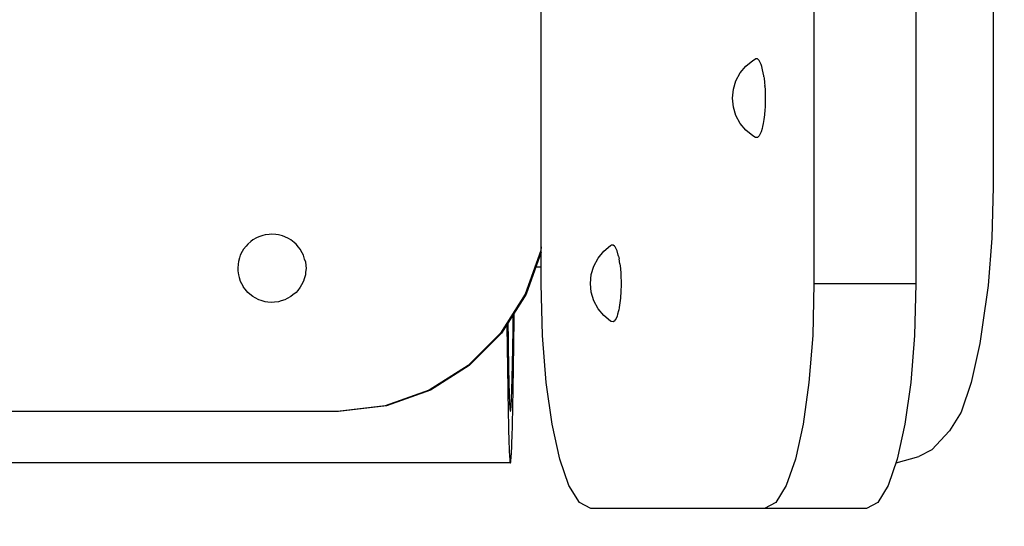
# Model space of a CAD drawing. Units: millimetres. Extents: x -5221 to 5169, y -5369 to 5085.
# Drawn here: x 751 to 1072, y -177 to -12 of the extents above; entities that cross this region are included whole.
import ezdxf

# ---------------------------------------------------------------- set-up
doc = ezdxf.new("R2010")
doc.units = ezdxf.units.MM
doc.header["$MEASUREMENT"] = 0
doc.layers.add('Layer 1', color=7, linetype='Continuous')

msp = doc.modelspace()

# ---------------------------------------------------------------- linework, layer by layer
at = {"layer": 'Layer 1', "color": 250, "lineweight": 20}
msp.add_open_spline([(2623.115, -2568.634), (2623.115, -2568.634), (-4336.7619, -2568.634), (-4336.7619, -2568.634), (-4336.7619, -2568.634), (-4825.1642, -2568.634), (-5221.0925, -2172.7057), (-5221.0925, -1684.3034), (-5221.0925, -1684.3034), (-5221.0925, -1684.3034), (-5221.0925, 2312.3063), (-5221.0925, 2312.3063), (-5221.0925, 2312.3063), (-5221.0925, 2800.7086), (-4825.1642, 3196.6369), (-4336.7619, 3196.6369), (-4336.7619, 3196.6369), (-4336.7619, 3196.6369), (2623.115, 3196.6369), (2623.115, 3196.6369), (2623.115, 3196.6369), (3111.5173, 3196.6369), (3507.4455, 2800.7086), (3507.4455, 2312.3063), (3507.4455, 2312.3063), (3507.4455, 2312.3063), (3507.4455, -1684.3034), (3507.4455, -1684.3034), (3507.4455, -1684.3034), (3507.4455, -2172.7057), (3111.5173, -2568.634), (2623.115, -2568.634)], degree=3, knots=[0, 0, 0, 0, 0.11111111, 0.11111111, 0.11111111, 0.11111111, 0.22222222, 0.22222222, 0.22222222, 0.22222222, 0.33333333, 0.33333333, 0.33333333, 0.33333333, 0.44444444, 0.44444444, 0.44444444, 0.44444444, 0.55555556, 0.55555556, 0.55555556, 0.55555556, 0.66666667, 0.66666667, 0.66666667, 0.66666667, 0.77777778, 0.77777778, 0.77777778, 0.77777778, 1, 1, 1, 1], dxfattribs=at)
at = {"layer": 'Layer 1', "color": 250, "lineweight": 30}
for points in [[(921.0104, -98.0573), (921.0104, -98.0573), (921.0104, 23.3565), (921.0104, 23.3565)], [(1010.061, 23.3565), (1010.061, 23.3565), (1010.061, -98.0573), (1010.061, -98.0573)], [(1043.3255, 23.3565), (1043.3255, 23.3565), (1043.3255, -98.0573), (1043.3255, -98.0573)], [(1068.5346, -8.3577), (1068.5346, -8.3577), (1068.5346, -66.3415), (1068.5346, -66.3415)], [(987.8093, -26.8488), (987.8093, -26.8488), (990.0598, -25.0019), (990.0598, -25.0019)], [(990.0598, -25.0019), (990.0598, -25.0019), (990.9222, -24.5408), (990.9222, -24.5408)], [(991.2828, -24.5141), (991.2828, -24.5141), (990.9222, -24.5408), (990.9222, -24.5408)], [(991.578, -24.4923), (991.578, -24.4923), (991.2828, -24.5141), (991.2828, -24.5141)], [(991.8388, -24.7388), (991.8388, -24.7388), (991.5785, -24.4923), (991.5785, -24.4923)], [(992.2095, -25.0895), (992.2095, -25.0895), (991.8388, -24.7388), (991.8388, -24.7388)], [(992.4128, -25.5161), (992.4128, -25.5161), (992.2095, -25.0895), (992.2095, -25.0895)], [(992.7909, -26.3097), (992.7909, -26.3097), (992.4128, -25.5161), (992.4128, -25.5161)], [(985.9627, -29.0992), (985.9627, -29.0992), (987.8093, -26.8488), (987.8093, -26.8488)], [(993.0038, -27.0601), (993.0038, -27.0601), (992.7909, -26.3097), (992.7909, -26.3097)], [(993.3005, -28.106), (993.3005, -28.106), (993.0038, -27.0601), (993.0038, -27.0601)], [(993.656, -30.064), (993.656, -30.064), (993.3005, -28.106), (993.3005, -28.106)], [(983.7453, -34.4531), (983.7453, -34.4531), (984.5902, -31.6671), (984.5902, -31.6671)], [(984.5902, -31.6671), (984.5902, -31.6671), (985.9627, -29.0992), (985.9627, -29.0992)], [(993.719, -30.4089), (993.719, -30.4089), (993.656, -30.064), (993.656, -30.064)], [(993.719, -30.4091), (993.719, -30.4091), (993.7618, -30.7835), (993.7618, -30.7835)], [(993.7618, -30.784), (993.7618, -30.784), (993.9122, -32.2482), (993.9122, -32.2482)], [(983.4597, -37.3505), (983.4597, -37.3505), (983.7453, -34.4531), (983.7453, -34.4531)], [(993.9122, -32.2503), (993.9122, -32.2503), (993.9173, -32.3018), (993.9173, -32.3018)], [(993.9173, -32.3018), (993.9173, -32.3018), (994.012, -33.2269), (994.012, -33.2269)], [(994.0295, -33.4362), (994.0295, -33.4362), (994.012, -33.2269), (994.012, -33.2269)], [(994.0295, -33.4364), (994.0295, -33.4364), (994.0861, -34.6475), (994.0861, -34.6475)], [(994.0861, -34.6475), (994.0861, -34.6475), (994.0939, -34.882), (994.0939, -34.882)], [(994.0939, -34.882), (994.0939, -34.882), (994.1224, -35.6908), (994.1224, -35.6908)], [(983.7453, -40.2479), (983.7453, -40.2479), (983.4597, -37.3505), (983.4597, -37.3505)], [(994.1224, -35.6908), (994.1224, -35.6908), (994.1288, -36.0116), (994.1288, -36.0116)], [(994.1344, -38.4592), (994.1344, -38.4592), (994.1224, -39.0102), (994.1224, -39.0102)], [(994.1288, -36.0116), (994.1288, -36.0116), (994.1408, -36.5573), (994.1408, -36.5573)], [(994.1408, -38.1434), (994.1408, -38.1434), (994.1344, -38.4592), (994.1344, -38.4592)], [(994.1408, -36.5573), (994.1408, -36.5573), (994.1436, -36.9002), (994.1436, -36.9002)], [(994.1445, -37.6886), (994.1445, -37.6886), (994.1408, -38.1434), (994.1408, -38.1434)], [(994.1436, -36.9002), (994.1436, -36.9002), (994.1468, -37.3505), (994.1468, -37.3505)], [(994.1468, -37.3505), (994.1468, -37.3505), (994.1445, -37.6886), (994.1445, -37.6886)], [(984.5902, -43.0339), (984.5902, -43.0339), (983.7453, -40.2479), (983.7453, -40.2479)], [(994.012, -41.4738), (994.012, -41.4738), (993.9118, -42.4494), (993.9118, -42.4494)], [(994.0194, -41.3885), (994.0194, -41.3885), (994.012, -41.4738), (994.012, -41.4738)], [(994.0295, -41.2648), (994.0295, -41.2648), (994.0194, -41.3885), (994.0194, -41.3885)], [(994.0778, -40.2297), (994.0778, -40.2297), (994.0295, -41.2643), (994.0295, -41.2643)], [(994.0861, -40.0533), (994.0861, -40.0533), (994.0778, -40.2297), (994.0778, -40.2297)], [(994.1127, -39.2799), (994.1127, -39.2799), (994.0861, -40.0531), (994.0861, -40.0531)], [(994.1224, -39.0102), (994.1224, -39.0102), (994.1127, -39.2799), (994.1127, -39.2799)], [(985.9622, -45.6015), (985.9622, -45.6015), (984.5902, -43.0339), (984.5902, -43.0339)], [(993.719, -44.2919), (993.719, -44.2919), (993.4803, -45.6064), (993.4803, -45.6064)], [(993.7416, -44.0941), (993.7416, -44.0941), (993.719, -44.2916), (993.719, -44.2916)], [(993.7618, -43.9172), (993.7618, -43.9172), (993.7416, -44.0941), (993.7416, -44.0941)], [(993.9044, -42.5232), (993.9044, -42.5232), (993.7618, -43.9168), (993.7618, -43.9168)], [(993.9118, -42.4494), (993.9118, -42.4494), (993.9044, -42.5232), (993.9044, -42.5232)], [(987.8093, -47.852), (987.8093, -47.852), (985.9622, -45.6015), (985.9622, -45.6015)], [(990.0598, -49.6989), (990.0598, -49.6989), (987.8093, -47.852), (987.8093, -47.852)], [(993.111, -47.2628), (993.111, -47.2628), (992.7909, -48.3913), (992.7909, -48.3913)], [(993.3005, -46.595), (993.3005, -46.595), (993.111, -47.2628), (993.111, -47.2628)], [(993.4803, -45.6064), (993.4803, -45.6064), (993.3005, -46.5948), (993.3005, -46.5948)], [(990.9222, -50.16), (990.9222, -50.16), (990.0598, -49.6989), (990.0598, -49.6989)], [(991.2073, -50.1811), (991.2073, -50.1811), (990.9222, -50.16), (990.9222, -50.16)], [(991.5785, -50.2087), (991.5785, -50.2087), (991.2073, -50.1811), (991.2073, -50.1811)], [(991.9837, -49.8249), (991.9837, -49.8249), (991.5785, -50.2087), (991.5785, -50.2087)], [(992.2095, -49.6115), (992.2095, -49.6115), (991.9837, -49.8249), (991.9837, -49.8249)], [(992.6157, -48.759), (992.6157, -48.759), (992.2095, -49.6115), (992.2095, -49.6115)], [(992.7909, -48.3913), (992.7909, -48.3913), (992.6157, -48.759), (992.6157, -48.759)], [(1068.5346, -66.3415), (1068.5346, -66.3415), (1068.1078, -83.1404), (1068.1078, -83.1404)], [(828.048, -83.0197), (828.048, -83.0197), (826.8701, -83.6491), (826.8701, -83.6491)], [(828.7982, -82.6186), (828.7982, -82.6186), (828.048, -83.0197), (828.048, -83.0197)], [(830.0759, -82.2311), (830.0759, -82.2311), (828.7982, -82.6186), (828.7982, -82.6186)], [(830.8895, -81.9841), (830.8895, -81.9841), (830.0759, -82.2311), (830.0759, -82.2311)], [(832.2183, -81.8533), (832.2183, -81.8533), (830.8895, -81.9841), (830.8895, -81.9841)], [(833.0646, -81.7698), (833.0646, -81.7698), (832.2183, -81.8533), (832.2183, -81.8533)], [(834.3933, -81.9007), (834.3933, -81.9007), (833.0646, -81.7698), (833.0646, -81.7698)], [(835.2401, -81.9841), (835.2401, -81.9841), (834.3938, -81.9009), (834.3938, -81.9009)], [(836.5178, -82.3716), (836.5178, -82.3716), (835.2401, -81.9841), (835.2401, -81.9841)], [(837.3319, -82.6186), (837.3319, -82.6186), (836.5178, -82.3716), (836.5178, -82.3716)], [(838.5093, -83.248), (838.5093, -83.248), (837.3319, -82.6186), (837.3319, -82.6186)], [(839.2595, -83.6491), (839.2595, -83.6491), (838.5093, -83.2483), (838.5093, -83.2483)], [(1068.1078, -83.1404), (1068.1078, -83.1404), (1066.8917, -98.5676), (1066.8917, -98.5676)], [(823.7941, -86.7256), (823.7941, -86.7256), (823.3935, -87.4758), (823.3935, -87.4758)], [(824.6413, -85.6935), (824.6413, -85.6935), (823.7941, -86.7256), (823.7941, -86.7256)], [(825.1808, -85.036), (825.1808, -85.036), (824.6413, -85.6935), (824.6413, -85.6935)], [(826.2129, -84.1886), (826.2129, -84.1886), (825.1808, -85.0358), (825.1808, -85.0358)], [(826.8706, -83.6493), (826.8706, -83.6493), (826.2134, -84.1886), (826.2134, -84.1886)], [(840.2911, -84.4958), (840.2911, -84.4958), (839.2595, -83.6491), (839.2595, -83.6491)], [(840.9488, -85.0358), (840.9488, -85.0358), (840.2911, -84.4958), (840.2911, -84.4958)], [(841.796, -86.0677), (841.796, -86.0677), (840.9488, -85.0356), (840.9488, -85.0356)], [(842.3355, -86.7256), (842.3355, -86.7256), (841.796, -86.0679), (841.796, -86.0679)], [(842.9652, -87.9031), (842.9652, -87.9031), (842.3355, -86.7256), (842.3355, -86.7256)], [(921.0104, -85.8639), (921.0104, -85.8639), (920.8701, -87.0798), (920.8701, -87.0798)], [(941.4192, -87.3764), (941.4192, -87.3764), (943.6697, -85.5293), (943.6697, -85.5293)], [(943.6697, -85.5293), (943.6697, -85.5293), (943.8927, -85.41), (943.8927, -85.41)], [(944.3885, -85.3734), (944.3885, -85.3734), (943.8927, -85.4102), (943.8927, -85.4102)], [(944.5486, -85.3614), (944.5486, -85.3614), (944.3885, -85.3734), (944.3885, -85.3734)], [(944.9579, -85.7487), (944.9579, -85.7487), (944.5486, -85.3614), (944.5486, -85.3614)], [(945.1796, -85.9587), (945.1796, -85.9587), (944.9579, -85.7487), (944.9579, -85.7487)], [(945.3535, -86.3234), (945.3535, -86.3234), (945.1796, -85.9589), (945.1796, -85.9589)], [(945.5503, -86.7362), (945.5503, -86.7362), (945.3535, -86.3234), (945.3535, -86.3234)], [(945.761, -87.1791), (945.761, -87.1791), (945.5503, -86.7362), (945.5503, -86.7362)], [(822.5168, -89.4678), (822.5168, -89.4678), (822.1291, -90.745), (822.1291, -90.745)], [(822.7638, -88.6532), (822.7638, -88.6532), (822.5168, -89.4675), (822.5168, -89.4675)], [(823.3935, -87.4758), (823.3935, -87.4758), (822.7638, -88.6534), (822.7638, -88.6534)], [(843.3658, -88.6532), (843.3658, -88.6532), (842.9652, -87.9031), (842.9652, -87.9031)], [(843.7535, -89.9309), (843.7535, -89.9309), (843.3658, -88.6532), (843.3658, -88.6532)], [(844.0005, -90.745), (844.0005, -90.745), (843.7535, -89.9311), (843.7535, -89.9311)], [(920.8701, -87.0798), (920.8701, -87.0798), (915.7354, -101.4316), (915.7354, -101.4316)], [(921.0104, -87.6673), (921.0104, -87.6673), (916.0859, -101.4316), (916.0859, -101.4316)], [(938.2001, -92.1945), (938.2001, -92.1945), (939.5721, -89.6269), (939.5721, -89.6269)], [(939.5721, -89.6269), (939.5721, -89.6269), (941.4192, -87.3764), (941.4192, -87.3764)], [(946.1722, -88.6265), (946.1722, -88.6265), (945.761, -87.1793), (945.761, -87.1793)], [(946.2711, -88.9752), (946.2711, -88.9752), (946.1722, -88.6265), (946.1722, -88.6265)], [(946.2711, -88.9754), (946.2711, -88.9754), (946.4366, -89.8865), (946.4366, -89.8865)], [(946.6891, -91.4184), (946.6891, -91.4184), (946.4366, -89.8868), (946.4366, -89.8868)], [(822.0463, -91.5913), (822.0463, -91.5913), (821.9152, -92.9205), (821.9152, -92.9205)], [(821.9152, -92.9205), (821.9152, -92.9205), (821.9985, -93.7672), (821.9985, -93.7672)], [(822.1291, -90.745), (822.1291, -90.745), (822.0459, -91.5915), (822.0459, -91.5915)], [(844.0005, -90.7452), (844.0005, -90.7452), (844.1311, -92.0742), (844.1311, -92.0742)], [(844.2144, -92.9205), (844.2144, -92.9205), (844.0837, -94.2497), (844.0837, -94.2497)], [(844.1311, -92.074), (844.1311, -92.074), (844.2148, -92.9205), (844.2148, -92.9205)], [(919.3174, -92.3996), (919.3174, -92.3996), (921.0104, -92.3996), (921.0104, -92.3996)], [(937.3547, -94.9806), (937.3547, -94.9806), (938.2001, -92.1945), (938.2001, -92.1945)], [(946.6891, -91.4184), (946.6891, -91.4184), (946.8483, -92.9734), (946.8483, -92.9734)], [(946.8483, -92.9736), (946.8483, -92.9736), (946.9927, -94.6572), (946.9927, -94.6572)], [(821.9985, -93.767), (821.9985, -93.767), (822.1296, -95.0958), (822.1296, -95.0958)], [(822.1296, -95.096), (822.1296, -95.096), (822.3761, -95.9099), (822.3761, -95.9099)], [(822.3761, -95.9099), (822.3761, -95.9099), (822.7638, -97.1878), (822.7638, -97.1878)], [(843.6128, -96.3737), (843.6128, -96.3737), (843.3658, -97.1876), (843.3658, -97.1876)], [(844.0005, -95.096), (844.0005, -95.096), (843.6128, -96.3737), (843.6128, -96.3737)], [(844.0837, -94.2497), (844.0837, -94.2497), (844, -95.0958), (844, -95.0958)], [(937.0696, -97.8779), (937.0696, -97.8779), (937.3547, -94.9806), (937.3547, -94.9806)], [(946.9927, -94.6572), (946.9927, -94.6572), (946.9968, -94.7057), (946.9968, -94.7057)], [(947.0001, -94.755), (947.0001, -94.755), (946.9968, -94.7057), (946.9968, -94.7057)], [(947.0001, -94.755), (947.0001, -94.755), (947.001, -94.7789), (947.001, -94.7789)], [(947.001, -94.7789), (947.001, -94.7789), (947.041, -95.9308), (947.041, -95.9308)], [(947.041, -95.9308), (947.041, -95.9308), (947.0442, -96.0727), (947.0442, -96.0727)], [(947.0442, -96.0727), (947.0442, -96.0727), (947.0631, -96.9475), (947.0631, -96.9475)], [(822.7638, -97.1876), (822.7638, -97.1876), (823.1649, -97.9382), (823.1649, -97.9382)], [(823.1649, -97.938), (823.1649, -97.938), (823.7941, -99.1154), (823.7941, -99.1154)], [(824.3336, -99.7726), (824.3336, -99.7726), (823.7941, -99.1154), (823.7941, -99.1154)], [(842.3355, -99.1154), (842.3355, -99.1154), (841.4888, -100.1475), (841.4888, -100.1475)], [(842.7366, -98.3652), (842.7366, -98.3652), (842.3355, -99.1154), (842.3355, -99.1154)], [(843.3662, -97.1878), (843.3662, -97.1878), (842.7366, -98.3652), (842.7366, -98.3652)], [(921.4372, -114.8563), (921.4372, -114.8563), (921.0104, -98.0573), (921.0104, -98.0573)], [(937.3547, -100.7753), (937.3547, -100.7753), (937.0696, -97.8779), (937.0696, -97.8779)], [(947.0589, -98.9866), (947.0589, -98.9866), (947.041, -99.8251), (947.041, -99.8251)], [(947.0631, -98.8084), (947.0631, -98.8084), (947.0589, -98.9866), (947.0589, -98.9866)], [(947.0631, -96.9475), (947.0631, -96.9475), (947.0645, -97.1411), (947.0645, -97.1411)], [(947.0681, -98.0792), (947.0681, -98.0792), (947.0631, -98.8082), (947.0631, -98.8082)], [(947.0645, -97.1411), (947.0645, -97.1411), (947.0695, -97.8779), (947.0695, -97.8779)], [(947.0695, -97.8779), (947.0695, -97.8779), (947.0681, -98.0792), (947.0681, -98.0792)], [(1010.061, -98.0573), (1010.061, -98.0573), (1009.6338, -114.8563), (1009.6338, -114.8563)], [(1043.3255, -98.0573), (1043.3255, -98.0573), (1010.061, -98.0573), (1010.061, -98.0573)], [(1043.3255, -98.0573), (1043.3255, -98.0573), (1042.8987, -114.8563), (1042.8987, -114.8563)], [(1066.8917, -98.5676), (1066.8917, -98.5676), (1064.9839, -112.1808), (1064.9839, -112.1808)], [(825.1808, -100.805), (825.1808, -100.805), (824.3336, -99.7726), (824.3336, -99.7726)], [(825.8385, -101.3445), (825.8385, -101.3445), (825.1808, -100.805), (825.1808, -100.805)], [(826.8701, -102.1917), (826.8701, -102.1917), (825.8385, -101.3447), (825.8385, -101.3447)], [(827.6203, -102.5927), (827.6203, -102.5927), (826.8701, -102.1917), (826.8701, -102.1917)], [(828.7982, -103.2222), (828.7982, -103.2222), (827.6203, -102.5927), (827.6203, -102.5927)], [(838.082, -102.8213), (838.082, -102.8213), (837.3319, -103.2222), (837.3319, -103.2222)], [(839.2595, -102.1919), (839.2595, -102.1919), (838.082, -102.8213), (838.082, -102.8213)], [(839.9167, -101.6522), (839.9167, -101.6522), (839.2595, -102.1919), (839.2595, -102.1919)], [(840.9488, -100.8052), (840.9488, -100.8052), (839.9167, -101.6522), (839.9167, -101.6522)], [(841.4888, -100.1475), (841.4888, -100.1475), (840.9488, -100.8052), (840.9488, -100.8052)], [(915.7354, -101.4316), (915.7354, -101.4316), (907.6801, -114.096), (907.6801, -114.096)], [(916.0859, -101.4316), (916.0859, -101.4316), (908.0306, -114.096), (908.0306, -114.096)], [(938.1996, -103.5614), (938.1996, -103.5614), (937.3547, -100.7753), (937.3547, -100.7753)], [(946.8483, -102.782), (946.8483, -102.782), (946.7903, -103.3526), (946.7903, -103.3526)], [(946.9104, -102.0599), (946.9104, -102.0599), (946.8483, -102.782), (946.8483, -102.782)], [(946.9968, -101.0501), (946.9968, -101.0501), (946.9104, -102.0599), (946.9104, -102.0599)], [(946.9978, -101.0354), (946.9978, -101.0354), (946.9968, -101.0501), (946.9968, -101.0501)], [(947.0001, -101.0011), (947.0001, -101.0011), (946.9978, -101.0354), (946.9978, -101.0354)], [(947.0369, -99.9444), (947.0369, -99.9444), (947.0001, -101.0009), (947.0001, -101.0009)], [(947.041, -99.8251), (947.041, -99.8251), (947.0369, -99.9444), (947.0369, -99.9444)], [(829.6123, -103.4692), (829.6123, -103.4692), (828.7982, -103.2224), (828.7982, -103.2224)], [(830.8895, -103.8566), (830.8895, -103.8566), (829.6123, -103.4692), (829.6123, -103.4692)], [(831.7358, -103.9401), (831.7358, -103.9401), (830.8895, -103.8566), (830.8895, -103.8566)], [(833.0646, -104.071), (833.0646, -104.071), (831.7358, -103.9401), (831.7358, -103.9401)], [(833.9113, -103.9877), (833.9113, -103.9877), (833.0646, -104.0712), (833.0646, -104.0712)], [(835.2401, -103.8569), (835.2401, -103.8569), (833.9113, -103.9877), (833.9113, -103.9877)], [(836.0537, -103.6099), (836.0537, -103.6099), (835.2401, -103.8569), (835.2401, -103.8569)], [(837.3319, -103.2224), (837.3319, -103.2224), (836.0542, -103.6101), (836.0542, -103.6101)], [(939.5721, -106.129), (939.5721, -106.129), (938.1996, -103.5614), (938.1996, -103.5614)], [(946.4366, -105.8691), (946.4366, -105.8691), (946.3309, -106.4509), (946.3309, -106.4509)], [(946.6041, -104.8536), (946.6041, -104.8536), (946.4366, -105.8691), (946.4366, -105.8691)], [(946.6891, -104.3375), (946.6891, -104.3375), (946.6041, -104.8536), (946.6041, -104.8536)], [(946.7903, -103.3526), (946.7903, -103.3526), (946.6891, -104.3375), (946.6891, -104.3375)], [(911.8536, -110.7465), (911.8536, -110.7465), (911.8816, -108.5669), (911.8816, -108.5669)], [(911.8816, -108.5669), (911.8816, -108.5669), (911.888, -108.0313), (911.888, -108.0313)], [(912.1553, -109.4265), (912.1553, -109.4265), (912.1727, -107.5835), (912.1727, -107.5835)], [(941.4192, -108.3794), (941.4192, -108.3794), (939.5721, -106.129), (939.5721, -106.129)], [(943.6692, -110.2265), (943.6692, -110.2265), (941.4192, -108.3794), (941.4192, -108.3794)], [(945.4234, -109.2864), (945.4234, -109.2864), (945.1796, -109.797), (945.1796, -109.797)], [(945.761, -108.577), (945.761, -108.577), (945.4234, -109.2864), (945.4234, -109.2864)], [(945.9399, -107.9473), (945.9399, -107.9473), (945.761, -108.5767), (945.761, -108.5767)], [(946.2711, -106.7807), (946.2711, -106.7807), (945.9399, -107.9473), (945.9399, -107.9473)], [(946.3309, -106.4509), (946.3309, -106.4509), (946.2711, -106.7805), (946.2711, -106.7805)], [(909.7572, -111.3817), (909.7572, -111.3817), (909.7618, -111.5539), (909.7618, -111.5539)], [(909.7618, -111.5539), (909.7618, -111.5539), (909.7788, -112.2516), (909.7788, -112.2516)], [(909.7788, -112.2516), (909.7788, -112.2516), (909.7958, -113.0202), (909.7958, -113.0202)], [(910.1132, -110.8217), (910.1132, -110.8217), (910.1223, -111.4484), (910.1223, -111.4484)], [(910.1223, -111.4484), (910.1223, -111.4484), (910.1426, -112.8316), (910.1426, -112.8316)], [(911.8246, -112.8606), (911.8246, -112.8606), (911.8536, -110.7465), (911.8536, -110.7465)], [(912.0973, -115.0071), (912.0973, -115.0071), (912.1272, -112.2521), (912.1272, -112.2521)], [(912.1272, -112.2521), (912.1272, -112.2521), (912.1553, -109.4265), (912.1553, -109.4265)], [(943.8927, -110.3461), (943.8927, -110.3461), (943.6692, -110.2265), (943.6692, -110.2265)], [(943.9663, -110.3512), (943.9663, -110.3512), (943.8927, -110.3457), (943.8927, -110.3457)], [(944.5486, -110.3944), (944.5486, -110.3944), (943.9663, -110.3512), (943.9663, -110.3512)], [(944.7685, -110.1863), (944.7685, -110.1863), (944.5486, -110.3944), (944.5486, -110.3944)], [(945.1796, -109.7972), (945.1796, -109.7972), (944.7685, -110.1863), (944.7685, -110.1863)], [(1064.9839, -112.1808), (1064.9839, -112.1808), (1064.2296, -117.5469), (1064.2296, -117.5469)], [(907.6801, -114.096), (907.6801, -114.096), (897.1153, -124.6619), (897.1153, -124.6619)], [(908.0306, -114.096), (908.0306, -114.096), (897.4649, -124.6619), (897.4649, -124.6619)], [(909.7958, -113.0202), (909.7958, -113.0202), (909.8133, -113.858), (909.8133, -113.858)], [(909.8133, -113.858), (909.8133, -113.858), (909.8303, -114.7636), (909.8303, -114.7636)], [(909.8303, -114.7636), (909.8303, -114.7636), (909.8482, -115.7354), (909.8482, -115.7354)], [(910.1426, -112.8316), (910.1426, -112.8316), (910.1628, -114.2151), (910.1628, -114.2151)], [(910.1628, -114.2151), (910.1628, -114.2151), (910.1826, -115.5951), (910.1826, -115.5951)], [(910.1826, -115.5951), (910.1826, -115.5951), (910.2033, -116.9683), (910.2033, -116.9683)], [(911.7648, -116.8844), (911.7648, -116.8844), (911.7951, -114.9071), (911.7951, -114.9071)], [(911.7951, -114.9071), (911.7951, -114.9071), (911.8246, -112.8606), (911.8246, -112.8606)], [(912.067, -117.6913), (912.067, -117.6913), (912.0973, -115.0071), (912.0973, -115.0071)], [(922.6529, -130.2834), (922.6529, -130.2834), (921.4372, -114.8563), (921.4372, -114.8563)], [(1009.6338, -114.8563), (1009.6338, -114.8563), (1008.4182, -130.2834), (1008.4182, -130.2834)], [(1042.8987, -114.8563), (1042.8987, -114.8563), (1041.6826, -130.2834), (1041.6826, -130.2834)], [(909.8482, -115.7354), (909.8482, -115.7354), (909.8657, -116.7701), (909.8657, -116.7701)], [(909.8657, -116.7701), (909.8657, -116.7701), (909.8836, -117.8647), (909.8836, -117.8647)], [(909.8836, -117.8647), (909.8836, -117.8647), (909.902, -119.0157), (909.902, -119.0157)], [(910.2033, -116.9683), (910.2033, -116.9683), (910.2235, -118.3304), (910.2235, -118.3304)], [(910.2235, -118.3304), (910.2235, -118.3304), (910.2442, -119.6787), (910.2442, -119.6787)], [(911.7018, -120.6243), (911.7018, -120.6243), (911.7335, -118.7901), (911.7335, -118.7901)], [(911.7335, -118.7901), (911.7335, -118.7901), (911.7648, -116.8844), (911.7648, -116.8844)], [(912.0352, -120.3021), (912.0352, -120.3021), (912.067, -117.6913), (912.067, -117.6913)], [(1064.2296, -117.5469), (1064.2296, -117.5469), (1061.436, -130.2292), (1061.436, -130.2292)], [(909.902, -119.0157), (909.902, -119.0157), (909.9204, -120.2191), (909.9204, -120.2191)], [(909.9204, -120.2191), (909.9204, -120.2191), (909.9393, -121.472), (909.9393, -121.472)], [(909.9393, -121.472), (909.9393, -121.472), (909.9586, -122.7681), (909.9586, -122.7681)], [(910.2442, -119.6787), (910.2442, -119.6787), (910.2654, -121.0084), (910.2654, -121.0084)], [(910.2654, -121.0084), (910.2654, -121.0084), (910.2865, -122.3176), (910.2865, -122.3176)], [(911.6691, -122.3847), (911.6691, -122.3847), (911.7018, -120.6243), (911.7018, -120.6243)], [(912.0026, -122.8385), (912.0026, -122.8385), (912.0352, -120.3021), (912.0352, -120.3021)], [(897.1153, -124.6619), (897.1153, -124.6619), (884.4514, -132.7179), (884.4514, -132.7179)], [(897.4649, -124.6619), (897.4649, -124.6619), (884.8019, -132.7179), (884.8019, -132.7179)], [(909.9586, -122.7681), (909.9586, -122.7681), (909.9779, -124.1035), (909.9779, -124.1035)], [(909.9779, -124.1035), (909.9779, -124.1035), (909.9982, -125.4746), (909.9982, -125.4746)], [(910.2865, -122.3176), (910.2865, -122.3176), (910.3082, -123.6036), (910.3082, -123.6036)], [(910.3082, -123.6036), (910.3082, -123.6036), (910.3302, -124.862), (910.3302, -124.862)], [(910.3302, -124.862), (910.3302, -124.862), (910.3528, -126.0895), (910.3528, -126.0895)], [(911.6015, -125.6751), (911.6015, -125.6751), (911.6355, -124.0683), (911.6355, -124.0683)], [(911.6355, -124.0683), (911.6355, -124.0683), (911.6691, -122.3847), (911.6691, -122.3847)], [(911.935, -127.6786), (911.935, -127.6786), (911.9694, -125.2977), (911.9694, -125.2977)], [(911.9694, -125.2977), (911.9694, -125.2977), (912.0026, -122.8385), (912.0026, -122.8385)], [(909.9982, -125.4746), (909.9982, -125.4746), (910.0184, -126.8758), (910.0184, -126.8758)], [(910.0184, -126.8758), (910.0184, -126.8758), (910.0396, -128.3025), (910.0396, -128.3025)], [(910.0396, -128.3025), (910.0396, -128.3025), (910.0607, -129.7488), (910.0607, -129.7488)], [(910.3528, -126.0895), (910.3528, -126.0895), (910.3758, -127.2844), (910.3758, -127.2844)], [(910.3758, -127.2844), (910.3758, -127.2844), (910.3992, -128.4428), (910.3992, -128.4428)], [(910.3992, -128.4428), (910.3992, -128.4428), (910.4236, -129.562), (910.4236, -129.562)], [(911.5316, -128.6507), (911.5316, -128.6507), (911.567, -127.2033), (911.567, -127.2033)], [(911.567, -127.2033), (911.567, -127.2033), (911.6015, -125.6751), (911.6015, -125.6751)], [(911.8995, -129.979), (911.8995, -129.979), (911.935, -127.6786), (911.935, -127.6786)], [(910.0607, -129.7488), (910.0607, -129.7488), (910.0828, -131.2107), (910.0828, -131.2107)], [(910.0828, -131.2107), (910.0828, -131.2107), (910.1053, -132.6822), (910.1053, -132.6822)], [(910.4236, -129.562), (910.4236, -129.562), (910.4484, -130.639), (910.4484, -130.639)], [(910.4484, -130.639), (910.4484, -130.639), (910.4737, -131.672), (910.4737, -131.672)], [(910.4737, -131.672), (910.4737, -131.672), (910.5, -132.6574), (910.5, -132.6574)], [(911.4221, -132.4948), (911.4221, -132.4948), (911.4594, -131.2981), (911.4594, -131.2981)], [(911.4594, -131.2981), (911.4594, -131.2981), (911.4957, -130.0162), (911.4957, -130.0162)], [(911.4957, -130.0162), (911.4957, -130.0162), (911.5316, -128.6507), (911.5316, -128.6507)], [(911.8632, -132.1979), (911.8632, -132.1979), (911.8995, -129.979), (911.8995, -129.979)], [(924.5607, -143.8967), (924.5607, -143.8967), (922.6529, -130.2834), (922.6529, -130.2834)], [(1008.4182, -130.2834), (1008.4182, -130.2834), (1006.5103, -143.8967), (1006.5103, -143.8967)], [(1041.6826, -130.2834), (1041.6826, -130.2834), (1039.7753, -143.8969), (1039.7753, -143.8969)], [(1061.436, -130.2292), (1061.436, -130.2292), (1058.0862, -139.9039), (1058.0862, -139.9039)], [(884.4514, -132.7179), (884.4514, -132.7179), (870.101, -137.8531), (870.101, -137.8531)], [(884.8019, -132.7179), (884.8019, -132.7179), (870.451, -137.8531), (870.451, -137.8531)], [(910.1053, -132.6822), (910.1053, -132.6822), (910.1288, -134.1591), (910.1288, -134.1591)], [(910.1288, -134.1591), (910.1288, -134.1591), (910.1527, -135.6348), (910.1527, -135.6348)], [(910.5, -132.6574), (910.5, -132.6574), (910.5271, -133.5925), (910.5271, -133.5925)], [(910.5271, -133.5925), (910.5271, -133.5925), (910.5551, -134.4749), (910.5551, -134.4749)], [(910.5551, -134.4749), (910.5551, -134.4749), (910.5841, -135.3007), (910.5841, -135.3007)], [(911.3076, -135.5594), (911.3076, -135.5594), (911.3467, -134.6271), (911.3467, -134.6271)], [(911.3467, -134.6271), (911.3467, -134.6271), (911.3844, -133.6051), (911.3844, -133.6051)], [(911.3844, -133.6051), (911.3844, -133.6051), (911.4221, -132.4948), (911.4221, -132.4948)], [(911.7882, -136.3801), (911.7882, -136.3801), (911.8259, -134.332), (911.8259, -134.332)], [(911.8259, -134.332), (911.8259, -134.332), (911.8632, -132.1979), (911.8632, -132.1979)], [(870.101, -137.8531), (870.101, -137.8531), (854.4746, -139.6563), (854.4746, -139.6563)], [(870.451, -137.8531), (870.451, -137.8531), (854.8246, -139.6563), (854.8246, -139.6563)], [(910.1527, -135.6348), (910.1527, -135.6348), (910.1775, -137.1034), (910.1775, -137.1034)], [(910.1775, -137.1034), (910.1775, -137.1034), (910.2033, -138.5605), (910.2033, -138.5605)], [(910.5841, -135.3007), (910.5841, -135.3007), (910.614, -136.0672), (910.614, -136.0672)], [(910.614, -136.0672), (910.614, -136.0672), (910.6448, -136.7706), (910.6448, -136.7706)], [(910.6448, -136.7706), (910.6448, -136.7706), (910.677, -137.4074), (910.677, -137.4074)], [(910.677, -137.4074), (910.677, -137.4074), (910.7101, -137.9738), (910.7101, -137.9738)], [(910.7101, -137.9738), (910.7101, -137.9738), (910.7451, -138.4655), (910.7451, -138.4655)], [(911.148, -138.3586), (911.148, -138.3586), (911.1889, -137.8013), (911.1889, -137.8013)], [(911.1889, -137.8013), (911.1889, -137.8013), (911.229, -137.1478), (911.229, -137.1478)], [(911.229, -137.1478), (911.229, -137.1478), (911.2685, -136.4001), (911.2685, -136.4001)], [(911.2685, -136.4001), (911.2685, -136.4001), (911.3076, -135.5594), (911.3076, -135.5594)], [(911.7491, -138.3413), (911.7491, -138.3413), (911.7882, -136.3801), (911.7882, -136.3801)], [(854.4746, -139.6563), (854.4746, -139.6563), (588.4855, -139.6563), (588.4855, -139.6563)], [(854.8246, -139.6563), (854.8246, -139.6563), (854.4746, -139.6563), (854.4746, -139.6563)], [(910.2033, -138.5605), (910.2033, -138.5605), (910.2295, -140.001), (910.2295, -140.001)], [(910.2295, -140.001), (910.2295, -140.001), (910.2567, -141.4174), (910.2567, -141.4174)], [(910.2567, -141.4174), (910.2567, -141.4174), (910.2852, -142.8052), (910.2852, -142.8052)], [(910.7451, -138.4655), (910.7451, -138.4655), (910.781, -138.8783), (910.781, -138.8783)], [(910.781, -138.8783), (910.781, -138.8783), (910.8182, -139.2076), (910.8182, -139.2076)], [(910.8182, -139.2076), (910.8182, -139.2076), (910.8569, -139.4488), (910.8569, -139.4488)], [(910.8569, -139.4488), (910.8569, -139.4488), (910.8973, -139.5972), (910.8973, -139.5972)], [(910.8973, -139.5972), (910.8973, -139.5972), (910.9392, -139.6478), (910.9392, -139.6478)], [(910.9392, -139.6478), (910.9392, -139.6478), (910.982, -139.5951), (910.982, -139.5951)], [(910.982, -139.5951), (910.982, -139.5951), (911.0238, -139.4383), (911.0238, -139.4383)], [(911.0238, -139.4383), (911.0238, -139.4383), (911.0657, -139.1786), (911.0657, -139.1786)], [(911.0657, -139.1786), (911.0657, -139.1786), (911.1075, -138.8183), (911.1075, -138.8183)], [(911.1075, -138.8183), (911.1075, -138.8183), (911.148, -138.3586), (911.148, -138.3586)], [(911.6696, -141.9925), (911.6696, -141.9925), (911.7096, -140.2126), (911.7096, -140.2126)], [(911.7096, -140.2126), (911.7096, -140.2126), (911.7491, -138.3413), (911.7491, -138.3413)], [(1058.0862, -139.9039), (1058.0862, -139.9039), (1054.2872, -146.0754), (1054.2872, -146.0754)], [(910.2852, -142.8052), (910.2852, -142.8052), (910.3141, -144.1584), (910.3141, -144.1584)], [(910.3141, -144.1584), (910.3141, -144.1584), (910.344, -145.4712), (910.344, -145.4712)], [(911.5863, -145.2705), (911.5863, -145.2705), (911.6282, -143.6791), (911.6282, -143.6791)], [(911.6282, -143.6791), (911.6282, -143.6791), (911.6696, -141.9925), (911.6696, -141.9925)], [(927.0623, -155.2543), (927.0623, -155.2543), (924.5607, -143.8967), (924.5607, -143.8967)], [(1006.5103, -143.8967), (1006.5103, -143.8967), (1004.0087, -155.2543), (1004.0087, -155.2543)], [(1039.7753, -143.8969), (1039.7753, -143.8969), (1037.2737, -155.2543), (1037.2737, -155.2543)], [(910.344, -145.4712), (910.344, -145.4712), (910.3753, -146.737), (910.3753, -146.737)], [(910.3753, -146.737), (910.3753, -146.737), (910.4075, -147.9503), (910.4075, -147.9503)], [(911.5003, -148.1603), (911.5003, -148.1603), (911.544, -146.7651), (911.544, -146.7651)], [(911.544, -146.7651), (911.544, -146.7651), (911.5863, -145.2705), (911.5863, -145.2705)], [(1054.2872, -146.0754), (1054.2872, -146.0754), (1048.5136, -152.193), (1048.5136, -152.193)], [(910.4075, -147.9503), (910.4075, -147.9503), (910.4411, -149.1052), (910.4411, -149.1052)], [(910.4411, -149.1052), (910.4411, -149.1052), (910.4756, -150.1959), (910.4756, -150.1959)], [(910.4756, -150.1959), (910.4756, -150.1959), (910.5115, -151.217), (910.5115, -151.217)], [(911.3669, -151.7335), (911.3669, -151.7335), (911.412, -150.6465), (911.412, -150.6465)], [(911.412, -150.6465), (911.412, -150.6465), (911.4566, -149.4548), (911.4566, -149.4548)], [(911.4566, -149.4548), (911.4566, -149.4548), (911.5003, -148.1603), (911.5003, -148.1603)], [(910.5115, -151.217), (910.5115, -151.217), (910.5483, -152.1626), (910.5483, -152.1626)], [(910.5483, -152.1626), (910.5483, -152.1626), (910.5864, -153.028), (910.5864, -153.028)], [(910.5864, -153.028), (910.5864, -153.028), (910.626, -153.8081), (910.626, -153.8081)], [(910.626, -153.8081), (910.626, -153.8081), (910.6665, -154.4977), (910.6665, -154.4977)], [(911.2285, -154.3483), (911.2285, -154.3483), (911.2749, -153.5866), (911.2749, -153.5866)], [(911.2749, -153.5866), (911.2749, -153.5866), (911.3214, -152.7141), (911.3214, -152.7141)], [(911.3214, -152.7141), (911.3214, -152.7141), (911.3669, -151.7335), (911.3669, -151.7335)], [(1048.5136, -152.193), (1048.5136, -152.193), (1044.2564, -154.423), (1044.2564, -154.423)], [(910.9383, -156.4987), (910.9383, -156.4987), (576.6407, -156.4722), (576.6407, -156.4722)], [(910.6665, -154.4977), (910.6665, -154.4977), (910.7083, -155.0929), (910.7083, -155.0929)], [(910.7083, -155.0929), (910.7083, -155.0929), (910.7515, -155.5887), (910.7515, -155.5887)], [(910.7515, -155.5887), (910.7515, -155.5887), (910.7962, -155.9813), (910.7962, -155.9813)], [(910.7962, -155.9813), (910.7962, -155.9813), (910.8421, -156.2662), (910.8421, -156.2662)], [(910.8421, -156.2662), (910.8421, -156.2662), (910.8895, -156.44), (910.8895, -156.44)], [(910.8895, -156.44), (910.8895, -156.44), (910.9383, -156.4987), (910.9383, -156.4987)], [(910.9383, -156.4987), (910.9383, -156.4987), (910.9875, -156.4375), (910.9875, -156.4375)], [(910.9875, -156.4375), (910.9875, -156.4375), (911.0367, -156.2552), (911.0367, -156.2552)], [(911.0367, -156.2552), (911.0367, -156.2552), (911.0855, -155.953), (911.0855, -155.953)], [(911.0855, -155.953), (911.0855, -155.953), (911.1333, -155.5335), (911.1333, -155.5335)], [(911.1333, -155.5335), (911.1333, -155.5335), (911.1811, -154.9977), (911.1811, -154.9977)], [(911.1811, -154.9977), (911.1811, -154.9977), (911.2285, -154.3483), (911.2285, -154.3483)], [(930.0606, -163.914), (930.0606, -163.914), (927.0623, -155.2543), (927.0623, -155.2543)], [(1004.0087, -155.2543), (1004.0087, -155.2543), (1001.0104, -163.914), (1001.0104, -163.914)], [(1037.2737, -155.2543), (1037.2737, -155.2543), (1034.2749, -163.914), (1034.2749, -163.914)], [(1036.8551, -156.4633), (1036.8551, -156.4633), (1044.2564, -154.423), (1044.2564, -154.423)], [(933.4586, -169.4339), (933.4586, -169.4339), (930.0606, -163.914), (930.0606, -163.914)], [(1001.0104, -163.914), (1001.0104, -163.914), (997.6124, -169.4342), (997.6124, -169.4342)], [(1034.2749, -163.914), (1034.2749, -163.914), (1030.8769, -169.4342), (1030.8769, -169.4342)], [(937.1593, -171.3721), (937.1593, -171.3721), (933.4586, -169.4339), (933.4586, -169.4339)], [(997.6124, -169.4342), (997.6124, -169.4342), (993.9118, -171.3723), (993.9118, -171.3723)], [(1030.8769, -169.4342), (1030.8769, -169.4342), (1027.1767, -171.3723), (1027.1767, -171.3723)], [(993.9118, -171.3723), (993.9118, -171.3723), (937.1593, -171.3721), (937.1593, -171.3721)], [(970.4237, -171.3723), (970.4237, -171.3723), (937.1593, -171.3721), (937.1593, -171.3721)], [(1027.1767, -171.3723), (1027.1767, -171.3723), (970.4237, -171.3723), (970.4237, -171.3723)], [(1027.1767, -171.3723), (1027.1767, -171.3723), (993.9118, -171.3723), (993.9118, -171.3723)]]:
    msp.add_open_spline(points, degree=3, dxfattribs=at)

doc.saveas('drawing.dxf')
